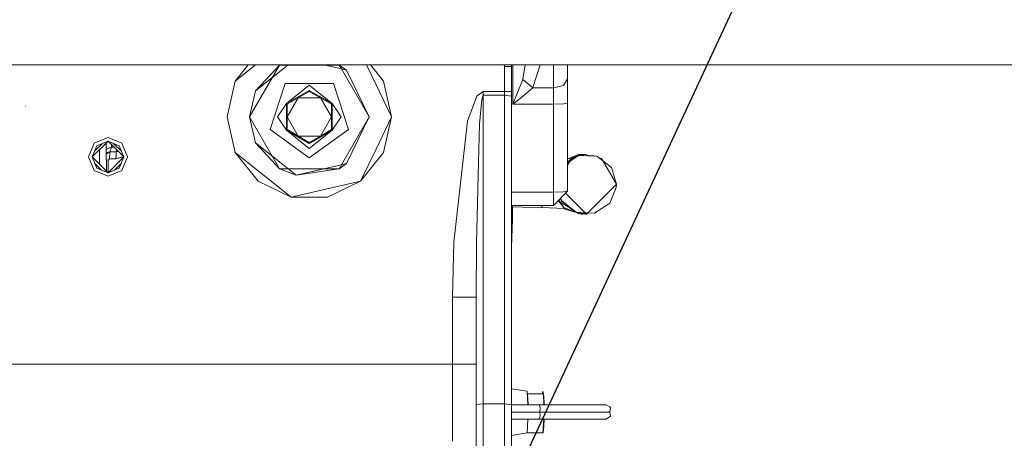
# Model space of a CAD drawing. Units: millimetres. Extents: x 977 to 7216, y -1525 to 1706.
# Drawn here: x 4115 to 4532, y 184 to 362 of the extents above; entities that cross this region are included whole.
import ezdxf

# ---------------------------------------------------------------- set-up
doc = ezdxf.new("R2010")
doc.units = ezdxf.units.MM
doc.layers.add('1', color=7, linetype='Continuous', true_color=0xffffff)
doc.dimstyles.get("Standard").update_dxf_attribs({"dimtxt": 0.18, "dimasz": 0.18, "dimexe": 0.18, "dimexo": 0.0625, "dimgap": 0.09, "dimtad": 0, "dimtih": 1, "dimtoh": 1, "dimdec": 4, "dimzin": 0, "dimdsep": 46, "dimtxsty": 'Standard', "dimcen": 0.09, "dimadec": 0, "dimazin": 0, "dimtfac": 1, "dimtdec": 4, "dimtofl": 0, "dimtmove": 0, "dimatfit": 3, "dimfxl": 1, "dimtolj": 1, "dimtzin": 0, "dimarcsym": 0})

msp = doc.modelspace()

# ---------------------------------------------------------------- linework, layer by layer
at = {"layer": '1', "color": 18, "linetype": 'Continuous', "lineweight": 13}
for p, q in [((4682.611167, 342.519999), (3827.199936, 342.519999)), ((4214.683088, 342.519999), (4206.009865, 335.603386)), ((4211.525839, 342.519999), (4206.009865, 335.603386)), ((4224.776268, 342.447042), (4212.076664, 320.450008)), ((4214.59198, 331.470639), (4224.776268, 342.447042)), ((4226.167679, 340.702236), (4214.59198, 331.470639)), ((4224.962161, 342.519999), (4224.776268, 342.447042)), ((4228.355667, 342.447042), (4224.776268, 342.447042)), ((4226.167679, 340.702236), (4228.447154, 342.519999)), ((4250.17643, 342.447042), (4228.355667, 342.447042)), ((4243.624037, 342.519999), (4249.867916, 341.094881)), ((4249.692399, 342.519999), (4250.17643, 342.447042)), ((4249.867916, 341.094881), (4253.313065, 340.308517)), ((4250.17643, 342.447042), (4251.122429, 340.808536)), ((4253.313065, 340.308517), (4250.17643, 342.447042)), ((4251.122429, 340.808536), (4262.876511, 320.450008)), ((4253.313065, 340.308517), (4262.876511, 320.450008)), ((4265.826702, 334.10272), (4261.772973, 342.519999)), ((4263.426858, 342.519999), (4268.942833, 335.603386)), ((4268.942833, 335.603386), (4263.426858, 342.519999)), ((4320.27626, 341.906101), (4320.154163, 342.519999)), ((4323.27652, 341.906101), (4320.27626, 341.906101)), ((4320.27626, 331.174493), (4320.27626, 341.906101)), ((4323.27652, 341.906101), (4323.154398, 342.519999)), ((4323.27652, 331.174493), (4323.27652, 341.906101)), ((4323.876381, 325.880289), (4323.876381, 342.519999)), ((4329.057387, 342.519999), (4328.119278, 336.418629)), ((4335.407927, 342.519999), (4332.361698, 332.871646)), ((4341.076374, 332.729071), (4341.076374, 342.519999)), ((4347.076416, 336.572021), (4347.076416, 342.519999)), ((4206.009865, 335.603386), (4202.551365, 320.450008)), ((4227.212429, 334.577471), (4220.868587, 315.053791)), ((4247.740746, 334.577471), (4227.212429, 334.577471)), ((4254.08411, 315.053791), (4247.740746, 334.577471)), ((4268.942833, 335.603386), (4272.401333, 320.450008)), ((4328.063965, 336.272269), (4325.734615, 330.418855)), ((4328.063965, 336.272269), (4328.119278, 336.418629)), ((4332.251549, 332.729071), (4328.063965, 336.272269)), ((4345.319271, 333.854645), (4347.076416, 336.572021)), ((4347.076416, 326.298833), (4347.076416, 336.572021)), ((4212.076664, 320.450008), (4214.59198, 331.470639)), ((4237.476349, 333.924711), (4227.734566, 326.074421)), ((4227.734566, 326.074421), (4237.476349, 331.698835)), ((4237.476349, 331.283092), (4228.094578, 325.86655)), ((4237.476349, 331.283092), (4232.785702, 328.574836)), ((4237.476349, 333.924711), (4247.218132, 326.074421)), ((4237.476349, 331.698835), (4247.218132, 326.074421)), ((4237.476349, 331.698835), (4237.476349, 331.283092)), ((4237.476349, 331.283092), (4242.167473, 328.574836)), ((4265.826702, 334.10272), (4272.401333, 320.450008)), ((4308.573246, 329.266667), (4311.276436, 331.174493)), ((4311.276436, 331.174493), (4320.27626, 331.174493)), ((4311.276436, 329.684913), (4311.276436, 331.174493)), ((4320.27626, 331.174493), (4323.27652, 331.174493)), ((4320.27626, 329.684913), (4320.27626, 331.174493)), ((4323.27652, 329.238057), (4323.27652, 331.174493)), ((4325.734615, 330.418855), (4323.884964, 325.901031)), ((4327.592373, 328.892291), (4332.251549, 332.729071)), ((4332.251549, 332.729071), (4332.361698, 332.871646)), ((4341.076374, 332.729071), (4332.251549, 332.729071)), ((4341.076374, 332.729071), (4345.319271, 333.854645)), ((4341.076374, 325.880289), (4341.076374, 332.729071)), ((4224.001884, 320.450008), (4227.734566, 326.074421)), ((4227.734566, 326.074421), (4227.777004, 320.450008)), ((4227.734566, 326.074421), (4228.094578, 325.86655)), ((4232.785702, 328.574836), (4228.094578, 320.450008)), ((4228.094578, 325.86655), (4232.785702, 328.574836)), ((4228.094578, 325.86655), (4228.094578, 320.450008)), ((4242.167473, 328.574836), (4232.785702, 328.574836)), ((4246.85812, 325.86655), (4242.167473, 328.574836)), ((4246.85812, 320.450008), (4242.167473, 328.574836)), ((4246.893406, 325.886786), (4246.85812, 325.86655)), ((4246.85812, 320.450008), (4246.85812, 325.86655)), ((4246.893406, 325.886786), (4247.191906, 326.059163)), ((4247.218132, 326.074421), (4247.175694, 320.450008)), ((4247.218132, 326.074421), (4247.191906, 326.059163)), ((4250.95129, 320.450008), (4247.218132, 326.074421)), ((4308.573246, 329.266667), (4304.575443, 318.686724)), ((4310.652733, 327.809662), (4309.730053, 317.41029)), ((4311.276436, 329.684913), (4310.652733, 327.809662)), ((4311.276436, 329.684913), (4320.27626, 329.684913)), ((4311.276436, 198.596507), (4311.276436, 329.684913)), ((4320.27626, 329.684913), (4323.27652, 329.238057)), ((4320.27626, 198.596507), (4320.27626, 329.684913)), ((4323.27652, 198.149636), (4323.27652, 329.238057)), ((4323.876381, 325.880289), (4323.884964, 325.901031)), ((4323.893547, 325.894117), (4323.876381, 325.880289)), ((4341.076374, 325.880289), (4323.876381, 325.880289)), ((4327.592373, 328.892291), (4323.893547, 325.894117)), ((4345.319271, 326.002866), (4341.076374, 325.880289)), ((4341.076374, 288.431466), (4341.076374, 325.880289)), ((4347.076416, 326.298833), (4345.319271, 326.002866)), ((4347.076416, 288.850009), (4347.076416, 326.298833)), ((4117.159367, 325.003535), (4117.11216, 325.059682)), ((4206.009865, 305.2966), (4202.551365, 320.450008)), ((4212.076664, 320.450008), (4224.776268, 298.452944)), ((4214.59198, 309.429348), (4212.076664, 320.450008)), ((4224.001884, 320.450008), (4227.734566, 314.825594)), ((4227.734566, 314.825594), (4227.777004, 320.450008)), ((4228.094578, 320.450008), (4232.785702, 312.32518)), ((4228.094578, 320.450008), (4228.094578, 315.033436)), ((4246.85812, 320.450008), (4242.167473, 312.32518)), ((4246.85812, 320.450008), (4246.85812, 315.033436)), ((4247.218132, 314.825594), (4247.175694, 320.450008)), ((4250.95129, 320.450008), (4247.218132, 314.825594)), ((4262.876511, 320.450008), (4250.17643, 298.452944)), ((4253.313065, 300.591469), (4262.876511, 320.450008)), ((4265.826702, 306.797266), (4272.401333, 320.450008)), ((4268.942833, 305.2966), (4272.401333, 320.450008)), ((4304.575443, 318.686724), (4298.748493, 267.203629)), ((4237.476349, 302.987486), (4220.868587, 315.053791)), ((4227.734566, 314.825594), (4228.094578, 315.033436)), ((4237.476349, 309.201151), (4227.734566, 314.825594)), ((4237.476349, 306.975305), (4227.734566, 314.825594)), ((4228.094578, 315.033436), (4232.785702, 312.32518)), ((4237.476349, 309.616894), (4228.094578, 315.033436)), ((4254.08411, 315.053791), (4237.476349, 302.987486)), ((4237.476349, 309.201151), (4247.218132, 314.825594)), ((4237.476349, 306.975305), (4247.218132, 314.825594)), ((4246.85812, 315.033436), (4242.167473, 312.32518)), ((4246.893406, 315.0132), (4246.85812, 315.033436)), ((4246.893406, 315.0132), (4247.191906, 314.840853)), ((4247.218132, 314.825594), (4247.191906, 314.840853)), ((4309.298038, 301.151633), (4309.730053, 317.41029)), ((4146.243095, 309.283584), (4143.826485, 303.449959)), ((4152.075856, 310.199618), (4145.326635, 303.450009)), ((4146.243095, 309.283584), (4152.076721, 311.699957)), ((4146.3134, 305.832339), (4149.694008, 309.213045)), ((4147.303581, 308.22292), (4152.076721, 310.199976)), ((4151.260442, 309.384156), (4151.282281, 306.560147)), ((4151.303225, 306.611018), (4151.274146, 309.397861)), ((4158.82633, 303.450009), (4152.076405, 310.199845)), ((4152.076721, 311.699957), (4157.910347, 309.283584)), ((4152.076721, 310.199976), (4156.849384, 308.22292)), ((4157.839668, 305.832094), (4154.45821, 309.213454)), ((4160.326481, 303.449959), (4157.910347, 309.283584)), ((4214.59198, 309.429348), (4224.776268, 298.452944)), ((4226.167679, 300.19775), (4214.59198, 309.429348)), ((4232.785702, 312.32518), (4242.167473, 312.32518)), ((4237.476349, 309.616894), (4232.785702, 312.32518)), ((4237.476349, 309.616894), (4242.167473, 312.32518)), ((4237.476349, 309.576392), (4237.476349, 309.616894)), ((4237.476349, 309.576392), (4237.476349, 309.231699)), ((4237.476349, 309.201151), (4237.476349, 309.231699)), ((4145.326614, 303.449959), (4147.303581, 308.22292)), ((4148.425857, 306.549409), (4148.474213, 300.302223)), ((4148.474213, 300.302223), (4148.425857, 306.549409)), ((4151.282367, 306.549027), (4151.35294, 297.423344)), ((4151.341915, 306.733608), (4151.302947, 306.637662)), ((4151.361942, 306.753635), (4151.303225, 306.611018)), ((4151.399582, 297.376699), (4151.30331, 306.602878)), ((4151.320356, 304.96931), (4151.602268, 305.392236)), ((4151.323555, 304.662771), (4152.763844, 305.619955)), ((4151.341915, 306.733608), (4153.494358, 307.624131)), ((4151.361942, 306.753635), (4153.494358, 307.624131)), ((4151.602268, 305.392236), (4152.763844, 305.619955)), ((4152.763844, 305.619955), (4152.637959, 302.562267)), ((4152.763844, 305.619955), (4153.494358, 307.624131)), ((4153.494358, 307.624131), (4152.763844, 305.619955)), ((4152.763844, 305.619955), (4155.552384, 305.619955)), ((4155.552384, 305.619955), (4152.763844, 305.619955)), ((4153.574092, 308.702178), (4153.494358, 307.624131)), ((4153.605966, 308.670305), (4153.494358, 307.624131)), ((4154.652153, 307.624131), (4153.494358, 307.624131)), ((4153.494358, 307.624131), (4154.652153, 307.624131)), ((4155.449867, 304.533988), (4155.552387, 305.619985)), ((4155.449867, 304.533958), (4155.552387, 305.619955)), ((4155.552387, 305.619955), (4155.847286, 306.429014)), ((4155.847286, 306.429014), (4155.552387, 305.619955)), ((4155.552387, 305.619955), (4156.338976, 305.93733)), ((4156.47723, 305.799078), (4155.552387, 305.619985)), ((4156.849384, 308.22292), (4158.826351, 303.449959)), ((4217.857361, 295.848638), (4206.009865, 305.2966)), ((4215.701103, 293.144524), (4206.009865, 305.2966)), ((4259.251595, 293.144524), (4265.826702, 306.797266)), ((4268.942833, 305.2966), (4259.251595, 293.144524)), ((4143.826485, 303.449959), (4146.243095, 297.616333)), ((4147.303581, 298.676997), (4145.326614, 303.449959)), ((4152.075958, 296.700287), (4145.326623, 303.44998)), ((4152.137756, 302.073926), (4151.348689, 302.25403)), ((4152.137756, 302.073926), (4151.348689, 302.25403)), ((4152.076363, 296.700119), (4158.826342, 303.44998)), ((4152.637959, 302.562267), (4152.137756, 302.073926)), ((4152.637959, 302.562267), (4152.137756, 302.073926)), ((4152.172617, 296.796372), (4152.137756, 302.073926)), ((4152.172617, 296.796372), (4152.137756, 302.073926)), ((4155.426979, 302.562267), (4152.637959, 302.562267)), ((4152.637959, 302.562267), (4155.426979, 302.562267)), ((4155.449867, 304.533988), (4155.426979, 302.562267)), ((4155.449867, 304.533958), (4155.426979, 302.562267)), ((4158.623821, 303.652516), (4155.426979, 302.562267)), ((4155.426979, 302.562267), (4158.584118, 303.500891)), ((4158.826351, 303.449959), (4156.849384, 298.676997)), ((4160.326481, 303.449959), (4157.910347, 297.616333)), ((4158.584118, 303.500891), (4158.650423, 303.625914)), ((4309.298038, 301.151633), (4308.385372, 266.805917)), ((4347.076416, 302.607501), (4349.858455, 303.451978)), ((4348.761559, 302.827477), (4347.076416, 299.903255)), ((4347.647403, 301.700855), (4347.076416, 301.248641)), ((4347.46411, 301.268427), (4347.076416, 301.014457)), ((4347.936412, 302.202371), (4347.358243, 301.199076)), ((4347.592902, 302.764279), (4351.675987, 304.458857)), ((4348.296642, 302.827477), (4347.944327, 302.216106)), ((4351.758957, 304.081887), (4348.105099, 301.688325)), ((4348.761559, 302.827477), (4348.296642, 302.827477)), ((4350.21019, 303.730547), (4348.502655, 302.378203)), ((4350.21019, 303.730547), (4351.297739, 303.779753)), ((4350.875311, 303.760641), (4351.608134, 303.983086)), ((4351.675987, 304.458857), (4353.019238, 304.528952)), ((4359.52425, 303.730547), (4351.758957, 304.081887)), ((4351.910965, 304.075009), (4353.406429, 304.528952)), ((4352.850935, 304.360333), (4353.019238, 304.528952)), ((4352.908296, 304.029885), (4353.406429, 304.528952)), ((4353.019238, 304.528952), (4353.406429, 304.528952)), ((4353.10927, 304.43875), (4353.019238, 304.528952)), ((4353.406429, 304.528952), (4353.019238, 304.528952)), ((4353.406429, 304.528952), (4354.750156, 304.458857)), ((4353.951682, 303.982677), (4353.406429, 304.528952)), ((4355.886156, 303.987356), (4354.750156, 304.458857)), ((4354.86722, 303.941254), (4357.975483, 304.081887)), ((4357.975483, 304.081887), (4358.436701, 303.779753)), ((4365.642071, 298.885316), (4359.52425, 303.730547)), ((4360.972881, 302.827477), (4361.231821, 302.378174)), ((4361.437798, 302.827477), (4360.972881, 302.827477)), ((4361.437798, 302.827477), (4367.775917, 291.82896)), ((4152.076721, 295.19996), (4146.243095, 297.616333)), ((4149.336862, 297.834816), (4146.461331, 300.71043)), ((4147.303581, 298.676997), (4152.076721, 296.699971)), ((4152.076721, 296.699971), (4156.849384, 298.676997)), ((4152.076721, 295.19996), (4157.910347, 297.616333)), ((4154.815416, 297.834447), (4157.691743, 300.71069)), ((4224.776268, 298.452944), (4250.17643, 298.452944)), ((4231.824398, 295.686841), (4224.776268, 298.452944)), ((4231.824398, 295.686841), (4226.167679, 300.19775)), ((4249.867916, 299.805135), (4231.824398, 295.686841)), ((4231.824398, 295.686841), (4250.17643, 298.452944)), ((4253.313065, 300.591469), (4249.867916, 299.805135)), ((4253.313065, 300.591469), (4250.17643, 298.452944)), ((4364.368534, 299.89394), (4364.498138, 299.809039)), ((4364.498138, 299.809039), (4364.509049, 299.782654)), ((4367.775917, 291.82896), (4365.642071, 298.885316)), ((4215.701103, 293.144524), (4229.704857, 286.400646)), ((4217.857361, 295.848638), (4229.704857, 286.400646)), ((4244.478226, 289.7726), (4259.251595, 293.144524)), ((4245.247841, 286.400646), (4259.251595, 293.144524)), ((4229.704857, 286.400646), (4244.478226, 289.7726)), ((4341.076374, 288.431466), (4323.27652, 288.431466)), ((4347.076416, 288.850009), (4341.076374, 282.849997)), ((4341.076374, 288.431466), (4345.338821, 288.555443)), ((4341.076374, 284.303248), (4341.076374, 288.431466)), ((4347.076416, 288.850009), (4345.338821, 288.555443)), ((4355.099678, 279.128969), (4367.775917, 291.82896)), ((4364.963055, 283.848912), (4367.705822, 290.482968)), ((4367.705822, 290.482968), (4367.775917, 291.82896)), ((4245.247841, 286.400646), (4229.704857, 286.400646)), ((4341.076374, 282.849997), (4341.076374, 284.303248)), ((4343.116819, 284.890432), (4345.975876, 281.266838)), ((4343.361137, 285.134749), (4345.441341, 281.947285)), ((4344.771862, 283.848912), (4343.983008, 285.756617)), ((4344.557285, 284.772635), (4344.195477, 285.969084)), ((4344.557285, 284.772635), (4350.675106, 279.927373)), ((4352.700735, 281.532407), (4346.235829, 288.009427)), ((4341.076374, 282.849997), (4323.27652, 282.849997)), ((4323.721409, 281.255841), (4323.27652, 266.114786)), ((4323.689181, 281.23224), (4323.705166, 282.849997)), ((4323.721409, 282.849997), (4323.721409, 281.255841)), ((4336.107731, 281.821609), (4323.721409, 282.214517)), ((4336.107731, 281.821609), (4336.129015, 282.170584)), ((4336.200714, 281.937659), (4336.112499, 282.224238)), ((4336.132203, 282.222862), (4336.170453, 282.849997)), ((4336.30092, 282.849997), (4336.200714, 281.937659)), ((4336.200714, 281.937659), (4345.786241, 281.507183)), ((4348.392565, 281.477068), (4344.771862, 283.848912)), ((4345.441341, 281.947285), (4352.063179, 279.199064)), ((4345.975876, 281.266838), (4350.089112, 280.018349)), ((4350.277387, 280.242363), (4348.432439, 281.450948)), ((4350.675106, 279.927373), (4354.450276, 279.75657)), ((4351.294518, 279.576063), (4350.764398, 279.923333)), ((4355.099678, 279.128969), (4352.702317, 281.530822)), ((4358.439922, 279.576063), (4364.963055, 283.848912)), ((4359.059334, 279.927373), (4358.970084, 279.923335)), ((4359.059334, 279.927373), (4359.456876, 280.242199)), ((4323.645592, 276.820868), (4323.27652, 265.250268)), ((4323.645592, 276.820868), (4323.673203, 279.615243)), ((4354.06346, 279.701341), (4351.294518, 279.576063)), ((4353.406429, 279.128969), (4352.063179, 279.199064)), ((4352.888202, 279.648167), (4353.406429, 279.128969)), ((4352.938851, 279.153368), (4353.019238, 279.128969)), ((4352.997962, 279.150284), (4353.019238, 279.128969)), ((4353.038406, 279.148173), (4353.019238, 279.128969)), ((4353.406429, 279.128969), (4353.019238, 279.128969)), ((4353.019238, 279.128969), (4353.406429, 279.128969)), ((4353.973676, 279.697278), (4353.406429, 279.128969)), ((4354.349152, 279.415113), (4353.406429, 279.128969)), ((4354.362965, 279.199064), (4353.486781, 279.153358)), ((4354.634762, 279.128969), (4353.987433, 279.777511)), ((4354.505676, 279.258297), (4354.362965, 279.199064)), ((4354.474337, 279.755481), (4355.226173, 279.721465)), ((4354.86722, 279.737706), (4354.508289, 279.721466)), ((4355.099678, 279.128969), (4354.634762, 279.128969)), ((4355.168676, 279.663863), (4354.705967, 279.523417)), ((4354.946471, 279.44125), (4354.834406, 279.394737)), ((4354.867224, 279.361858), (4355.226173, 279.721465)), ((4355.670979, 279.701341), (4358.439922, 279.576063)), ((4298.276424, 243.900731), (4298.748493, 267.203629)), ((4308.276176, 243.900731), (4308.385372, 266.805917)), ((4298.276424, 215.340063), (4298.276424, 243.900731)), ((4308.276176, 243.900731), (4298.276424, 243.900731)), ((4308.276176, 198.149636), (4308.276176, 243.900731)), ((4298.276424, 215.340063), (4006.276608, 215.340063)), ((4305.347443, 215.340063), (4298.276424, 215.340063)), ((4298.276424, 202.826321), (4298.276424, 215.340063)), ((4308.276176, 215.340063), (4305.347443, 215.340063)), ((4323.27652, 204.965123), (4329.847813, 203.944966)), ((4298.276424, 202.826321), (4298.276424, 192.217678)), ((4329.847813, 203.944966), (4330.207019, 198.054969)), ((4329.920449, 202.753931), (4330.118656, 202.753931)), ((4330.118656, 202.753931), (4336.862564, 202.753931)), ((4330.118656, 202.753931), (4330.284253, 198.054969)), ((4336.404412, 202.753931), (4336.553574, 203.923345)), ((4336.553574, 203.923345), (4336.779923, 202.753931)), ((4336.862564, 202.753931), (4337.028161, 198.054969)), ((4336.88096, 202.23193), (4336.933136, 201.962367)), ((4336.933136, 201.962367), (4337.067047, 198.054969)), ((4309.776306, 198.373064), (4308.276176, 198.149636)), ((4308.276176, 176.472828), (4308.276176, 198.149636)), ((4311.276436, 198.596507), (4309.776306, 198.373064)), ((4311.276436, 198.596507), (4320.27626, 198.596507)), ((4311.276436, 175.061688), (4311.276436, 198.596507)), ((4320.27626, 198.596507), (4323.27652, 198.149636)), ((4320.27626, 175.061688), (4320.27626, 198.596507)), ((4323.27652, 176.472828), (4323.27652, 198.149636)), ((4334.996223, 198.054969), (4323.27652, 198.054969)), ((4334.996223, 198.054969), (4349.647045, 198.054969)), ((4334.996223, 198.054969), (4335.351944, 197.304964)), ((4335.351944, 197.304964), (4334.996223, 198.054969)), ((4335.351944, 197.304964), (4335.413456, 196.828052)), ((4335.351944, 197.304964), (4335.413456, 196.828052)), ((4335.413456, 196.828052), (4335.351944, 195.054963)), ((4335.413456, 196.828052), (4335.351944, 195.054963)), ((4349.647045, 198.054969), (4360.84795, 198.054969)), ((4363.443851, 198.054969), (4360.84795, 198.054969)), ((4364.940643, 197.304964), (4363.443851, 198.054969)), ((4363.443851, 198.054969), (4364.940643, 197.304964)), ((4364.940643, 197.304964), (4365.199566, 196.828052)), ((4364.940643, 197.304964), (4365.199566, 196.828052)), ((4365.199566, 196.828052), (4364.940643, 195.054963)), ((4365.199566, 196.828052), (4364.940643, 195.054963)), ((4298.276424, 192.217678), (4298.276424, 185.129195)), ((4323.27652, 195.054963), (4335.351944, 195.054963)), ((4323.27652, 195.054963), (4335.351944, 195.054963)), ((4334.996223, 192.054957), (4335.413456, 193.281874)), ((4334.996223, 192.054957), (4335.413456, 193.281874)), ((4335.413456, 193.281874), (4335.351944, 195.054963)), ((4350.590706, 195.054963), (4335.351944, 195.054963)), ((4350.590706, 195.054963), (4335.351944, 195.054963)), ((4335.413456, 193.281874), (4335.351944, 195.054963)), ((4362.241268, 195.054963), (4350.590706, 195.054963)), ((4350.590706, 195.054963), (4362.241268, 195.054963)), ((4364.940643, 195.054963), (4362.241268, 195.054963)), ((4362.241268, 195.054963), (4364.940643, 195.054963)), ((4363.443851, 192.054957), (4365.199566, 193.281874)), ((4365.199566, 193.281874), (4363.443851, 192.054957)), ((4365.199566, 193.281874), (4364.940643, 195.054963)), ((4365.199566, 193.281874), (4364.940643, 195.054963)), ((4334.996223, 192.054957), (4323.27652, 192.054957)), ((4329.847813, 186.16496), (4330.207019, 192.054957)), ((4329.847813, 186.16496), (4330.207019, 192.054957)), ((4334.996223, 192.054957), (4349.647045, 192.054957)), ((4336.591721, 186.16496), (4336.950927, 192.054957)), ((4336.988926, 189.00156), (4336.629868, 186.186582)), ((4337.062044, 192.054957), (4336.988926, 189.00156)), ((4360.84795, 192.054957), (4349.647045, 192.054957)), ((4363.443851, 192.054957), (4360.84795, 192.054957)), ((4298.276424, 182.640061), (4298.276424, 185.129195)), ((4323.27652, 185.144803), (4329.847813, 186.16496)), ((4329.847813, 186.16496), (4336.591721, 186.16496)), ((4336.629868, 186.186582), (4336.572247, 186.484274))]:
    msp.add_line(p, q, dxfattribs=at)

# ---------------------------------------------------------------- leaders
at = {"layer": '1', "color": 18, "linetype": 'Continuous', "lineweight": 35}
msp.add_leader([(4307.170813, 129.078235), (4560.757674, 675.74156), (4660.757674, 675.74156)], dimstyle='Standard', override={"dimasz": 50}, dxfattribs=at)

doc.saveas('drawing.dxf')
